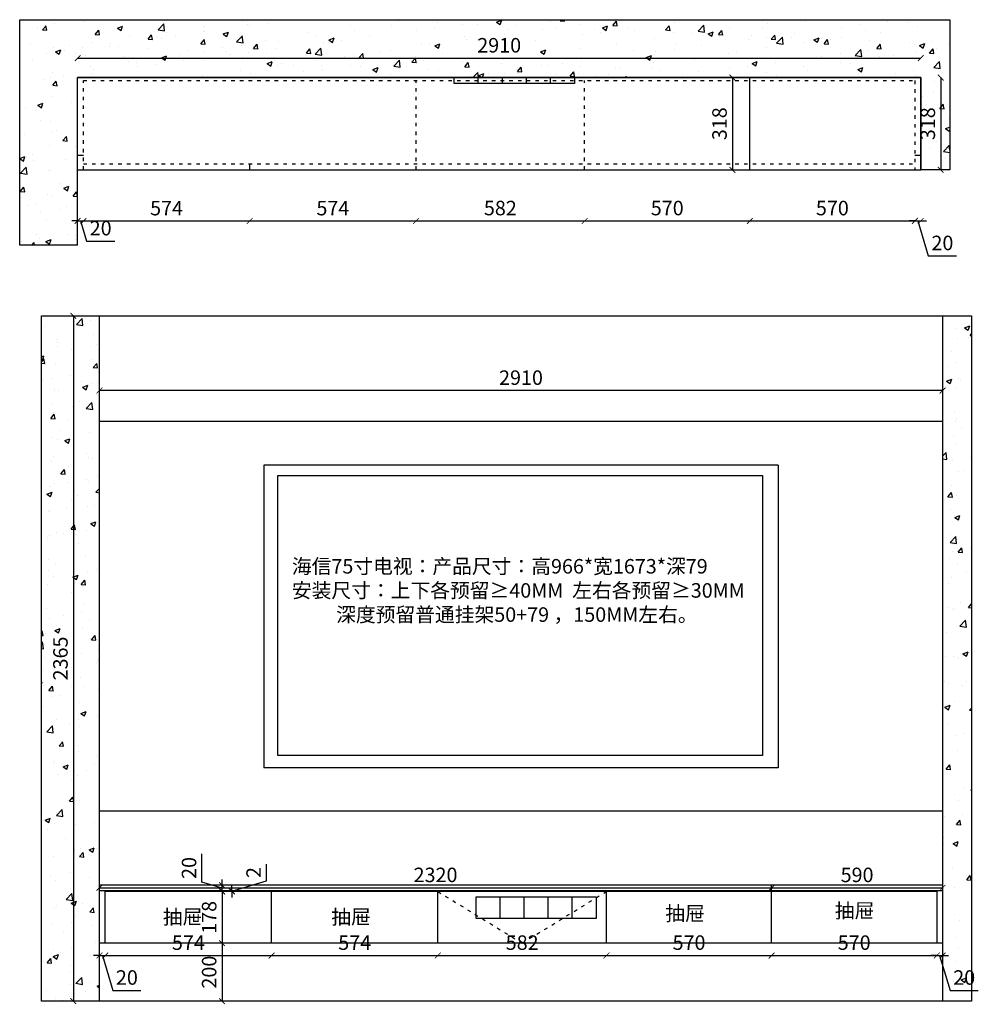
# Model space of a CAD drawing. Units: millimetres. Extents: x 68544 to 77411, y 15283 to 18866.
# Drawn here: x 68544 to 71853, y 15468 to 18866 of the extents above; entities that cross this region are included whole.
import ezdxf

# ---------------------------------------------------------------- set-up
doc = ezdxf.new("R2010")
doc.units = ezdxf.units.MM
doc.linetypes.add('ACAD_ISO03W100', pattern=[30, 12, -18])
doc.styles.get("Standard").update_dxf_attribs({"font": 'arial.ttf'})
doc.dimstyles.new('ISO-25', dxfattribs={"dimtxt": 50, "dimasz": 30, "dimexe": 1.25, "dimexo": 0.625, "dimtad": 1, "dimtxsty": 'Standard', "dimcen": 2.5, "dimse1": 1, "dimse2": 1, "dimclrd": 3, "dimclrt": 3, "dimadec": 0, "dimazin": 0, "dimtfac": 1, "dimtmove": 0, "dimatfit": 3, "dimfxl": 1, "dimarcsym": 0})

# ---------------------------------------------------------------- blocks, each defined once
blk = doc.blocks.new('_ArchTick')
at = {"color": 0, "linetype": 'ByBlock', "const_width": 0.15}
blk.add_lwpolyline([(-0.5, -0.5), (0.5, 0.5)], dxfattribs=at)
blk = doc.blocks.new('*D10')
at = {"color": 3, "linetype": 'Continuous', "lineweight": -2, "transparency": 16777216}
blk.add_line((68729, 17844.5), (68729, 15479.5), dxfattribs=at)
at = {"layer": 'Defpoints', "color": 0, "transparency": 16777216}
for p in [(68819.1, 17844.5), (68729, 15479.5), (68819.1, 15479.5)]:
    blk.add_point(p, dxfattribs=at)
at = {"color": 3, "lineweight": -2, "transparency": 16777216, "xscale": 20, "yscale": 20, "zscale": 20}
for p, rotation in [((68729, 17844.5), 90), ((68729, 15479.5), 270)]:
    blk.add_blockref('_ArchTick', p, dxfattribs=dict(at, rotation=rotation))
at = {"color": 3, "transparency": 16777216, "insert": (68691, 16662), "char_height": 50, "attachment_point": 5, "rotation": 90}
blk.add_mtext('2365', dxfattribs=at)
blk = doc.blocks.new('_Dot')
at = {"lineweight": -2}
blk.add_line((-0.5, 0), (-1, 0), dxfattribs=at)
at = {"const_width": 0.5}
blk.add_lwpolyline([(-0.25, 0, 1), (0.25, 0, 1)], format="xyb", close=True, dxfattribs=at)
blk = doc.blocks.new('*D11')
at = {"color": 3, "linetype": 'Continuous', "lineweight": -2, "transparency": 16777216}
for p, q in [((68819.1, 15636.8), (68799.1, 15636.8)), ((68819.1, 15636.8), (68839.1, 15636.8)), ((68819.1, 15636.8), (68839.1, 15636.8)), ((68829.1, 15636.8), (68865.2, 15516.5)), ((68839.1, 15636.8), (68859.1, 15636.8)), ((68865.2, 15516.5), (68962.5, 15516.5))]:
    blk.add_line(p, q, dxfattribs=at)
at = {"layer": 'Defpoints', "color": 0, "transparency": 16777216}
for p in [(68819.1, 15679.5), (68839.1, 15679.5), (68839.1, 15636.8)]:
    blk.add_point(p, dxfattribs=at)
at = {"color": 3, "lineweight": -2, "transparency": 16777216, "xscale": 20, "yscale": 20, "zscale": 20}
blk.add_blockref('_ArchTick', (68819.1, 15636.8), dxfattribs=at)
at = {"color": 3, "lineweight": -2, "transparency": 16777216, "xscale": 20, "yscale": 20, "zscale": 20, "rotation": 180}
blk.add_blockref('_ArchTick', (68839.1, 15636.8), dxfattribs=at)
at = {"color": 3, "transparency": 16777216, "insert": (68913.9, 15554.5), "char_height": 50, "attachment_point": 5}
blk.add_mtext('20', dxfattribs=at)
blk = doc.blocks.new('*D12')
at = {"color": 3, "linetype": 'Continuous', "lineweight": -2, "transparency": 16777216}
blk.add_line((68839.1, 15636.8), (69413.1, 15636.8), dxfattribs=at)
at = {"layer": 'Defpoints', "color": 0, "transparency": 16777216}
for p in [(68839.1, 15679.5), (69413.1, 15679.5), (69413.1, 15636.8)]:
    blk.add_point(p, dxfattribs=at)
at = {"color": 3, "lineweight": -2, "transparency": 16777216, "xscale": 20, "yscale": 20, "zscale": 20, "rotation": 180}
blk.add_blockref('_ArchTick', (68839.1, 15636.8), dxfattribs=at)
at = {"color": 3, "lineweight": -2, "transparency": 16777216, "xscale": 20, "yscale": 20, "zscale": 20}
blk.add_blockref('_ArchTick', (69413.1, 15636.8), dxfattribs=at)
at = {"color": 3, "transparency": 16777216, "insert": (69126.1, 15674.8), "char_height": 50, "attachment_point": 5}
blk.add_mtext('574', dxfattribs=at)
blk = doc.blocks.new('*D13')
at = {"color": 3, "linetype": 'Continuous', "lineweight": -2, "transparency": 16777216}
blk.add_line((69413.1, 15636.8), (69987.1, 15636.8), dxfattribs=at)
at = {"layer": 'Defpoints', "color": 0, "transparency": 16777216}
for p in [(69413.1, 15679.5), (69987.1, 15679.5), (69987.1, 15636.8)]:
    blk.add_point(p, dxfattribs=at)
at = {"color": 3, "lineweight": -2, "transparency": 16777216, "xscale": 20, "yscale": 20, "zscale": 20, "rotation": 180}
blk.add_blockref('_ArchTick', (69413.1, 15636.8), dxfattribs=at)
at = {"color": 3, "lineweight": -2, "transparency": 16777216, "xscale": 20, "yscale": 20, "zscale": 20}
blk.add_blockref('_ArchTick', (69987.1, 15636.8), dxfattribs=at)
at = {"color": 3, "transparency": 16777216, "insert": (69700.1, 15674.8), "char_height": 50, "attachment_point": 5}
blk.add_mtext('574', dxfattribs=at)
blk = doc.blocks.new('*D14')
at = {"color": 3, "linetype": 'Continuous', "lineweight": -2, "transparency": 16777216}
blk.add_line((69987.1, 15636.8), (70569.1, 15636.8), dxfattribs=at)
at = {"layer": 'Defpoints', "color": 0, "transparency": 16777216}
for p in [(69987.1, 15679.5), (70569.1, 15679.5), (70569.1, 15636.8)]:
    blk.add_point(p, dxfattribs=at)
at = {"color": 3, "lineweight": -2, "transparency": 16777216, "xscale": 20, "yscale": 20, "zscale": 20, "rotation": 180}
blk.add_blockref('_ArchTick', (69987.1, 15636.8), dxfattribs=at)
at = {"color": 3, "lineweight": -2, "transparency": 16777216, "xscale": 20, "yscale": 20, "zscale": 20}
blk.add_blockref('_ArchTick', (70569.1, 15636.8), dxfattribs=at)
at = {"color": 3, "transparency": 16777216, "insert": (70278.1, 15674.9), "char_height": 50, "attachment_point": 5}
blk.add_mtext('582', dxfattribs=at)
blk = doc.blocks.new('*D15')
at = {"color": 3, "linetype": 'Continuous', "lineweight": -2, "transparency": 16777216}
blk.add_line((70569.1, 15636.8), (71139.1, 15636.8), dxfattribs=at)
at = {"layer": 'Defpoints', "color": 0, "transparency": 16777216}
for p in [(70569.1, 15679.5), (71139.1, 15679.5), (71139.1, 15636.8)]:
    blk.add_point(p, dxfattribs=at)
at = {"color": 3, "lineweight": -2, "transparency": 16777216, "xscale": 20, "yscale": 20, "zscale": 20, "rotation": 180}
blk.add_blockref('_ArchTick', (70569.1, 15636.8), dxfattribs=at)
at = {"color": 3, "lineweight": -2, "transparency": 16777216, "xscale": 20, "yscale": 20, "zscale": 20}
blk.add_blockref('_ArchTick', (71139.1, 15636.8), dxfattribs=at)
at = {"color": 3, "transparency": 16777216, "insert": (70854.1, 15674.9), "char_height": 50, "attachment_point": 5}
blk.add_mtext('570', dxfattribs=at)
blk = doc.blocks.new('*D16')
at = {"color": 3, "linetype": 'Continuous', "lineweight": -2, "transparency": 16777216}
blk.add_line((71139.1, 15636.8), (71709.1, 15636.8), dxfattribs=at)
at = {"layer": 'Defpoints', "color": 0, "transparency": 16777216}
for p in [(71139.1, 15679.5), (71709.1, 15679.5), (71709.1, 15636.8)]:
    blk.add_point(p, dxfattribs=at)
at = {"color": 3, "lineweight": -2, "transparency": 16777216, "xscale": 20, "yscale": 20, "zscale": 20, "rotation": 180}
blk.add_blockref('_ArchTick', (71139.1, 15636.8), dxfattribs=at)
at = {"color": 3, "lineweight": -2, "transparency": 16777216, "xscale": 20, "yscale": 20, "zscale": 20}
blk.add_blockref('_ArchTick', (71709.1, 15636.8), dxfattribs=at)
at = {"color": 3, "transparency": 16777216, "insert": (71424.1, 15674.9), "char_height": 50, "attachment_point": 5}
blk.add_mtext('570', dxfattribs=at)
blk = doc.blocks.new('*D17')
at = {"color": 3, "linetype": 'Continuous', "lineweight": -2, "transparency": 16777216}
for p, q in [((71709.1, 15636.8), (71689.1, 15636.8)), ((71709.1, 15636.8), (71729.1, 15636.8)), ((71709.1, 15636.8), (71729.1, 15636.8)), ((71719.1, 15636.8), (71755.2, 15516.5)), ((71729.1, 15636.8), (71749.1, 15636.8)), ((71755.2, 15516.5), (71852.5, 15516.5))]:
    blk.add_line(p, q, dxfattribs=at)
at = {"layer": 'Defpoints', "color": 0, "transparency": 16777216}
for p in [(71709.1, 15679.5), (71729.1, 15679.5), (71729.1, 15636.8)]:
    blk.add_point(p, dxfattribs=at)
at = {"color": 3, "lineweight": -2, "transparency": 16777216, "xscale": 20, "yscale": 20, "zscale": 20}
blk.add_blockref('_ArchTick', (71709.1, 15636.8), dxfattribs=at)
at = {"color": 3, "lineweight": -2, "transparency": 16777216, "xscale": 20, "yscale": 20, "zscale": 20, "rotation": 180}
blk.add_blockref('_ArchTick', (71729.1, 15636.8), dxfattribs=at)
at = {"color": 3, "transparency": 16777216, "insert": (71803.9, 15554.5), "char_height": 50, "attachment_point": 5}
blk.add_mtext('20', dxfattribs=at)
blk = doc.blocks.new('*D18')
at = {"color": 3, "linetype": 'Continuous', "lineweight": -2, "transparency": 16777216}
blk.add_line((69242.2, 15679.5), (69242.2, 15479.5), dxfattribs=at)
at = {"layer": 'Defpoints', "color": 0, "transparency": 16777216}
for p in [(69242.2, 15679.5), (69242.2, 15479.5), (69242.2, 15479.5)]:
    blk.add_point(p, dxfattribs=at)
at = {"color": 3, "lineweight": -2, "transparency": 16777216, "xscale": 20, "yscale": 20, "zscale": 20}
for p, rotation in [((69242.2, 15679.5), 90), ((69242.2, 15479.5), 270)]:
    blk.add_blockref('_ArchTick', p, dxfattribs=dict(at, rotation=rotation))
at = {"color": 3, "transparency": 16777216, "insert": (69204.2, 15579.5), "char_height": 50, "attachment_point": 5, "rotation": 90}
blk.add_mtext('200', dxfattribs=at)
blk = doc.blocks.new('A$C6933e53c')
at = {"color": 5}
blk.add_lwpolyline([(0, 966), (1673, 966), (1673, 0), (0, 0)], close=True, dxfattribs=at)
at = {"insert": (48.2, 677.5), "char_height": 50, "attachment_point": 1}
blk.add_mtext_dynamic_manual_height_columns('{\\fSimSun|b0|i0|c134|p2;\\C5;海信75寸电视：产品尺寸：高966*宽1673*深79\\P安装尺寸：上下各预留≥40MM  左右各预留≥30MM \\P          深度预留普通挂架50+79 ，150MM左右。}', width=2106.925, gutter_width=12.5, heights=[0], dxfattribs=at)
blk = doc.blocks.new('*D28')
at = {"color": 3, "linetype": 'Continuous', "lineweight": -2, "transparency": 16777216}
blk.add_line((69242.2, 15857.5), (69242.2, 15679.5), dxfattribs=at)
at = {"layer": 'Defpoints', "color": 0, "transparency": 16777216}
for p in [(69413.1, 15857.5), (69242.2, 15679.5), (69413.1, 15679.5)]:
    blk.add_point(p, dxfattribs=at)
at = {"color": 3, "lineweight": -2, "transparency": 16777216, "xscale": 20, "yscale": 20, "zscale": 20}
for p, rotation in [((69242.2, 15857.5), 90), ((69242.2, 15679.5), 270)]:
    blk.add_blockref('_ArchTick', p, dxfattribs=dict(at, rotation=rotation))
at = {"color": 3, "transparency": 16777216, "insert": (69204.2, 15768.5), "char_height": 50, "attachment_point": 5, "rotation": 90}
blk.add_mtext('178', dxfattribs=at)
blk = doc.blocks.new('*D29')
at = {"color": 3, "linetype": 'Continuous', "lineweight": -2, "transparency": 16777216}
for p, q in [((69395.2, 15894.2), (69395.2, 15952.4)), ((69276.2, 15858.5), (69395.2, 15894.2)), ((69276.2, 15859.5), (69276.2, 15879.5)), ((69276.2, 15859.5), (69276.2, 15857.5)), ((69276.2, 15859.5), (69276.2, 15857.5)), ((69276.2, 15857.5), (69276.2, 15837.5))]:
    blk.add_line(p, q, dxfattribs=at)
at = {"layer": 'Defpoints', "color": 0, "transparency": 16777216}
for p in [(69270.2, 15859.5), (69270.2, 15857.5), (69276.2, 15857.5)]:
    blk.add_point(p, dxfattribs=at)
at = {"color": 3, "lineweight": -2, "transparency": 16777216, "xscale": 20, "yscale": 20, "zscale": 20}
for p, rotation in [((69276.2, 15859.5), 270), ((69276.2, 15857.5), 90)]:
    blk.add_blockref('_ArchTick', p, dxfattribs=dict(at, rotation=rotation))
at = {"color": 3, "transparency": 16777216, "insert": (69357.6, 15923.3), "char_height": 50, "attachment_point": 5, "rotation": 90}
blk.add_mtext('2', dxfattribs=at)
blk = doc.blocks.new('*D30')
at = {"color": 3, "linetype": 'Continuous', "lineweight": -2, "transparency": 16777216}
blk.add_line((68819.1, 15870.6), (71139.1, 15870.6), dxfattribs=at)
at = {"layer": 'Defpoints', "color": 0, "transparency": 16777216}
for p in [(68819.1, 15879.5), (71139.1, 15879.5), (71139.1, 15870.6)]:
    blk.add_point(p, dxfattribs=at)
at = {"color": 3, "lineweight": -2, "transparency": 16777216, "xscale": 20, "yscale": 20, "zscale": 20, "rotation": 180}
blk.add_blockref('_ArchTick', (68819.1, 15870.6), dxfattribs=at)
at = {"color": 3, "lineweight": -2, "transparency": 16777216, "xscale": 20, "yscale": 20, "zscale": 20}
blk.add_blockref('_ArchTick', (71139.1, 15870.6), dxfattribs=at)
at = {"color": 3, "transparency": 16777216, "insert": (69979.1, 15908.6), "char_height": 50, "attachment_point": 5}
blk.add_mtext('2320', dxfattribs=at)
blk = doc.blocks.new('*D31')
at = {"color": 3, "linetype": 'Continuous', "lineweight": -2, "transparency": 16777216}
blk.add_line((71139.1, 15870.6), (71729.1, 15870.6), dxfattribs=at)
at = {"layer": 'Defpoints', "color": 0, "transparency": 16777216}
for p in [(71139.1, 15870.6), (71729.1, 15870.6), (71729.1, 15870.6)]:
    blk.add_point(p, dxfattribs=at)
at = {"color": 3, "lineweight": -2, "transparency": 16777216, "xscale": 20, "yscale": 20, "zscale": 20, "rotation": 180}
blk.add_blockref('_ArchTick', (71139.1, 15870.6), dxfattribs=at)
at = {"color": 3, "lineweight": -2, "transparency": 16777216, "xscale": 20, "yscale": 20, "zscale": 20}
blk.add_blockref('_ArchTick', (71729.1, 15870.6), dxfattribs=at)
at = {"color": 3, "transparency": 16777216, "insert": (71434.1, 15908.6), "char_height": 50, "attachment_point": 5}
blk.add_mtext('590', dxfattribs=at)
blk = doc.blocks.new('*D46')
at = {"color": 3, "linetype": 'Continuous', "lineweight": -2, "transparency": 16777216}
blk.add_line((71729.1, 17586.5), (68819.1, 17586.5), dxfattribs=at)
at = {"layer": 'Defpoints', "color": 0, "transparency": 16777216}
for p in [(68819.1, 17586.5), (68819.1, 17479.5), (71729.1, 17479.5)]:
    blk.add_point(p, dxfattribs=at)
at = {"color": 3, "lineweight": -2, "transparency": 16777216, "xscale": 20, "yscale": 20, "zscale": 20, "rotation": 180}
blk.add_blockref('_ArchTick', (68819.1, 17586.5), dxfattribs=at)
at = {"color": 3, "lineweight": -2, "transparency": 16777216, "xscale": 20, "yscale": 20, "zscale": 20}
blk.add_blockref('_ArchTick', (71729.1, 17586.5), dxfattribs=at)
at = {"color": 3, "transparency": 16777216, "insert": (70274.1, 17624.6), "char_height": 50, "attachment_point": 5}
blk.add_mtext('2910', dxfattribs=at)
blk = doc.blocks.new('*D47')
at = {"color": 3, "linetype": 'Continuous', "lineweight": -2, "transparency": 16777216}
for p, q in [((69172.8, 15890.3), (69172.8, 15987.6)), ((69242.1, 15869.5), (69172.8, 15890.3)), ((69242.1, 15879.5), (69242.1, 15899.5)), ((69242.1, 15859.5), (69242.1, 15879.5)), ((69242.1, 15859.5), (69242.1, 15879.5)), ((69242.1, 15859.5), (69242.1, 15839.5))]:
    blk.add_line(p, q, dxfattribs=at)
at = {"layer": 'Defpoints', "color": 0, "transparency": 16777216}
for p in [(69242.1, 15879.5), (69249.9, 15879.5), (69249.9, 15859.5)]:
    blk.add_point(p, dxfattribs=at)
at = {"color": 3, "lineweight": -2, "transparency": 16777216, "xscale": 20, "yscale": 20, "zscale": 20}
for p, rotation in [((69242.1, 15879.5), 270), ((69242.1, 15859.5), 90)]:
    blk.add_blockref('_ArchTick', p, dxfattribs=dict(at, rotation=rotation))
at = {"color": 3, "transparency": 16777216, "insert": (69134.8, 15939), "char_height": 50, "attachment_point": 5, "rotation": 90}
blk.add_mtext('20', dxfattribs=at)
blk = doc.blocks.new('*D61')
at = {"color": 3, "linetype": 'Continuous', "lineweight": -2, "transparency": 16777216}
blk.add_line((68743.8, 18733.7), (71653.8, 18733.7), dxfattribs=at)
at = {"layer": 'Defpoints', "color": 0, "transparency": 16777216}
for p in [(71653.8, 18733.7), (68743.8, 18666.4), (71653.8, 18666.4)]:
    blk.add_point(p, dxfattribs=at)
at = {"color": 3, "lineweight": -2, "transparency": 16777216, "xscale": 20, "yscale": 20, "zscale": 20, "rotation": 180}
blk.add_blockref('_ArchTick', (68743.8, 18733.7), dxfattribs=at)
at = {"color": 3, "lineweight": -2, "transparency": 16777216, "xscale": 20, "yscale": 20, "zscale": 20}
blk.add_blockref('_ArchTick', (71653.8, 18733.7), dxfattribs=at)
at = {"color": 3, "transparency": 16777216, "insert": (70198.8, 18771.7), "char_height": 50, "attachment_point": 5}
blk.add_mtext('2910', dxfattribs=at)
blk = doc.blocks.new('*D62')
at = {"color": 3, "linetype": 'Continuous', "lineweight": -2, "transparency": 16777216}
for p, q in [((68743.8, 18171.8), (68723.8, 18171.8)), ((68743.8, 18171.8), (68763.8, 18171.8)), ((68743.8, 18171.8), (68763.8, 18171.8)), ((68753.8, 18171.8), (68774.6, 18102.5)), ((68763.8, 18171.8), (68783.8, 18171.8)), ((68774.6, 18102.5), (68871.9, 18102.5))]:
    blk.add_line(p, q, dxfattribs=at)
at = {"layer": 'Defpoints', "color": 0, "transparency": 16777216}
for p in [(68763.8, 18348.4), (68763.8, 18171.8), (68743.8, 18088.4)]:
    blk.add_point(p, dxfattribs=at)
at = {"color": 3, "lineweight": -2, "transparency": 16777216, "xscale": 20, "yscale": 20, "zscale": 20}
blk.add_blockref('_ArchTick', (68743.8, 18171.8), dxfattribs=at)
at = {"color": 3, "lineweight": -2, "transparency": 16777216, "xscale": 20, "yscale": 20, "zscale": 20, "rotation": 180}
blk.add_blockref('_ArchTick', (68763.8, 18171.8), dxfattribs=at)
at = {"color": 3, "transparency": 16777216, "insert": (68823.3, 18140.6), "char_height": 50, "attachment_point": 5}
blk.add_mtext('20', dxfattribs=at)
blk = doc.blocks.new('*D63')
at = {"color": 3, "linetype": 'Continuous', "lineweight": -2, "transparency": 16777216}
blk.add_line((68763.8, 18171.8), (69337.8, 18171.8), dxfattribs=at)
at = {"layer": 'Defpoints', "color": 0, "transparency": 16777216}
for p in [(68763.8, 18348.4), (69337.8, 18348.4), (69337.8, 18171.8)]:
    blk.add_point(p, dxfattribs=at)
at = {"color": 3, "lineweight": -2, "transparency": 16777216, "xscale": 20, "yscale": 20, "zscale": 20, "rotation": 180}
blk.add_blockref('_ArchTick', (68763.8, 18171.8), dxfattribs=at)
at = {"color": 3, "lineweight": -2, "transparency": 16777216, "xscale": 20, "yscale": 20, "zscale": 20}
blk.add_blockref('_ArchTick', (69337.8, 18171.8), dxfattribs=at)
at = {"color": 3, "transparency": 16777216, "insert": (69050.8, 18209.7), "char_height": 50, "attachment_point": 5}
blk.add_mtext('574', dxfattribs=at)
blk = doc.blocks.new('*D64')
at = {"color": 3, "linetype": 'Continuous', "lineweight": -2, "transparency": 16777216}
blk.add_line((69337.8, 18171.8), (69911.8, 18171.8), dxfattribs=at)
at = {"layer": 'Defpoints', "color": 0, "transparency": 16777216}
for p in [(69337.8, 18348.4), (69911.8, 18348.4), (69911.8, 18171.8)]:
    blk.add_point(p, dxfattribs=at)
at = {"color": 3, "lineweight": -2, "transparency": 16777216, "xscale": 20, "yscale": 20, "zscale": 20, "rotation": 180}
blk.add_blockref('_ArchTick', (69337.8, 18171.8), dxfattribs=at)
at = {"color": 3, "lineweight": -2, "transparency": 16777216, "xscale": 20, "yscale": 20, "zscale": 20}
blk.add_blockref('_ArchTick', (69911.8, 18171.8), dxfattribs=at)
at = {"color": 3, "transparency": 16777216, "insert": (69624.8, 18209.7), "char_height": 50, "attachment_point": 5}
blk.add_mtext('574', dxfattribs=at)
blk = doc.blocks.new('*D65')
at = {"color": 3, "linetype": 'Continuous', "lineweight": -2, "transparency": 16777216}
blk.add_line((69911.8, 18171.8), (70493.8, 18171.8), dxfattribs=at)
at = {"layer": 'Defpoints', "color": 0, "transparency": 16777216}
for p in [(69911.8, 18348.4), (70493.8, 18348.4), (70493.8, 18171.8)]:
    blk.add_point(p, dxfattribs=at)
at = {"color": 3, "lineweight": -2, "transparency": 16777216, "xscale": 20, "yscale": 20, "zscale": 20, "rotation": 180}
blk.add_blockref('_ArchTick', (69911.8, 18171.8), dxfattribs=at)
at = {"color": 3, "lineweight": -2, "transparency": 16777216, "xscale": 20, "yscale": 20, "zscale": 20}
blk.add_blockref('_ArchTick', (70493.8, 18171.8), dxfattribs=at)
at = {"color": 3, "transparency": 16777216, "insert": (70202.8, 18209.9), "char_height": 50, "attachment_point": 5}
blk.add_mtext('582', dxfattribs=at)
blk = doc.blocks.new('*D66')
at = {"color": 3, "linetype": 'Continuous', "lineweight": -2, "transparency": 16777216}
blk.add_line((70493.8, 18171.8), (71063.8, 18171.8), dxfattribs=at)
at = {"layer": 'Defpoints', "color": 0, "transparency": 16777216}
for p in [(70493.8, 18348.4), (71063.8, 18348.4), (71063.8, 18171.8)]:
    blk.add_point(p, dxfattribs=at)
at = {"color": 3, "lineweight": -2, "transparency": 16777216, "xscale": 20, "yscale": 20, "zscale": 20, "rotation": 180}
blk.add_blockref('_ArchTick', (70493.8, 18171.8), dxfattribs=at)
at = {"color": 3, "lineweight": -2, "transparency": 16777216, "xscale": 20, "yscale": 20, "zscale": 20}
blk.add_blockref('_ArchTick', (71063.8, 18171.8), dxfattribs=at)
at = {"color": 3, "transparency": 16777216, "insert": (70778.8, 18209.9), "char_height": 50, "attachment_point": 5}
blk.add_mtext('570', dxfattribs=at)
blk = doc.blocks.new('*D67')
at = {"color": 3, "linetype": 'Continuous', "lineweight": -2, "transparency": 16777216}
blk.add_line((71063.8, 18171.8), (71633.8, 18171.8), dxfattribs=at)
at = {"layer": 'Defpoints', "color": 0, "transparency": 16777216}
for p in [(71063.8, 18348.4), (71633.8, 18348.4), (71633.8, 18171.8)]:
    blk.add_point(p, dxfattribs=at)
at = {"color": 3, "lineweight": -2, "transparency": 16777216, "xscale": 20, "yscale": 20, "zscale": 20, "rotation": 180}
blk.add_blockref('_ArchTick', (71063.8, 18171.8), dxfattribs=at)
at = {"color": 3, "lineweight": -2, "transparency": 16777216, "xscale": 20, "yscale": 20, "zscale": 20}
blk.add_blockref('_ArchTick', (71633.8, 18171.8), dxfattribs=at)
at = {"color": 3, "transparency": 16777216, "insert": (71348.8, 18209.9), "char_height": 50, "attachment_point": 5}
blk.add_mtext('570', dxfattribs=at)
blk = doc.blocks.new('*D68')
at = {"color": 3, "linetype": 'Continuous', "lineweight": -2, "transparency": 16777216}
for p, q in [((71633.8, 18171.8), (71613.8, 18171.8)), ((71633.8, 18171.8), (71653.8, 18171.8)), ((71633.8, 18171.8), (71653.8, 18171.8)), ((71643.8, 18171.8), (71679.9, 18051.5)), ((71653.8, 18171.8), (71673.8, 18171.8)), ((71679.9, 18051.5), (71777.2, 18051.5))]:
    blk.add_line(p, q, dxfattribs=at)
at = {"layer": 'Defpoints', "color": 0, "transparency": 16777216}
for p in [(71633.8, 18348.4), (71653.8, 18348.4), (71653.8, 18171.8)]:
    blk.add_point(p, dxfattribs=at)
at = {"color": 3, "lineweight": -2, "transparency": 16777216, "xscale": 20, "yscale": 20, "zscale": 20}
blk.add_blockref('_ArchTick', (71633.8, 18171.8), dxfattribs=at)
at = {"color": 3, "lineweight": -2, "transparency": 16777216, "xscale": 20, "yscale": 20, "zscale": 20, "rotation": 180}
blk.add_blockref('_ArchTick', (71653.8, 18171.8), dxfattribs=at)
at = {"color": 3, "transparency": 16777216, "insert": (71728.6, 18089.5), "char_height": 50, "attachment_point": 5}
blk.add_mtext('20', dxfattribs=at)
blk = doc.blocks.new('*D69')
at = {"color": 3, "linetype": 'Continuous', "lineweight": -2, "transparency": 16777216}
blk.add_line((71722.8, 18666.4), (71722.8, 18348.4), dxfattribs=at)
at = {"layer": 'Defpoints', "color": 0, "transparency": 16777216}
for p in [(71653.8, 18666.4), (71653.8, 18348.4), (71722.8, 18348.4)]:
    blk.add_point(p, dxfattribs=at)
at = {"color": 3, "lineweight": -2, "transparency": 16777216, "xscale": 20, "yscale": 20, "zscale": 20}
for p, rotation in [((71722.8, 18666.4), 90), ((71722.8, 18348.4), 270)]:
    blk.add_blockref('_ArchTick', p, dxfattribs=dict(at, rotation=rotation))
at = {"color": 3, "transparency": 16777216, "insert": (71684.7, 18507.4), "char_height": 50, "attachment_point": 5, "rotation": 90}
blk.add_mtext('318', dxfattribs=at)
blk = doc.blocks.new('*D70')
at = {"color": 3, "linetype": 'Continuous', "lineweight": -2, "transparency": 16777216}
blk.add_line((71003.8, 18666.4), (71003.8, 18348.4), dxfattribs=at)
at = {"layer": 'Defpoints', "color": 0, "transparency": 16777216}
for p in [(71063.8, 18666.4), (71003.8, 18348.4), (71063.8, 18348.4)]:
    blk.add_point(p, dxfattribs=at)
at = {"color": 3, "lineweight": -2, "transparency": 16777216, "xscale": 20, "yscale": 20, "zscale": 20}
for p, rotation in [((71003.8, 18666.4), 90), ((71003.8, 18348.4), 270)]:
    blk.add_blockref('_ArchTick', p, dxfattribs=dict(at, rotation=rotation))
at = {"color": 3, "transparency": 16777216, "insert": (70965.7, 18507.4), "char_height": 50, "attachment_point": 5, "rotation": 90}
blk.add_mtext('318', dxfattribs=at)

msp = doc.modelspace()

# ---------------------------------------------------------------- hatches: boundary and pattern name
h = msp.add_hatch()
h.set_pattern_fill('AR-CONC', color=8)
h.set_pattern_definition([(50, (-228.41, -1461.67), (182.18467, -15.9391), [19.05, -209.55]), (355, (-228.41, -1461.67), (-35.2434, 191.05685), [15.24, -167.6406]), (100.45144, (-213.23, -1463), (146.94125, 175.11775), [16.19, -178.09024]), (46.1842, (-228.4, -1410.87), (271.07904, -42.0423), [28.575, -314.325]), (96.63556, (-205.82, -1414.38), (237.4041, 247.4261), [24.285, -267.1356]), (351.18415, (-228.4, -1410.87), (237.4041, 247.4261), [22.86, -251.4597]), (21, (-203.01, -1423.57), (151.6144, -102.2652), [19.05, -209.55]), (326, (-203.01, -1423.57), (61.80203, 184.18797), [15.24, -167.64]), (71.45144, (-190.37, -1432.1), (213.4164, 81.92277), [16.19, -178.08994]), (37.5, (-228.41, -1461.67), (3.088603, 84.55504), [0, -165.608, 0, -170.18, 0, -168.275]), (7.5, (-228.41, -1461.67), (66.81966, 100.18057), [0, -97.028, 0, -161.798, 0, -64.135]), (327.5, (-285.05, -1461.67), (135.590595, -5.728744), [0, -63.5, 0, -198.12, 0, -262.89]), (317.5, (-310.45, -1461.67), (148.12918, 25.4265), [0, -82.55, 0, -131.572, 0, -186.69])])
h.paths.add_polyline_path([(71653.818, 18666.429), (71653.818, 18348.429), (71753.818, 18348.429), (71753.818, 18866.429), (68543.818, 18866.429), (68543.818, 18088.429), (68743.818, 18088.429), (68743.818, 18666.429)])
h = msp.add_hatch()
h.set_pattern_fill('AR-CONC', color=8)
h.paths.add_polyline_path([(68819.111, 17844.531), (68619.111, 17844.531), (68619.111, 15479.531), (68819.111, 15479.531)])
h.paths.add_polyline_path([(71729.111, 15479.531), (71829.111, 15479.531), (71829.111, 17844.531), (71729.111, 17844.531)])

# ---------------------------------------------------------------- linework, layer by layer
at = {"color": 7}
for p, q in [((68543.818, 18866.429), (71753.818, 18866.429)), ((68543.818, 18088.429), (68543.818, 18866.429)), ((71753.818, 18866.429), (71753.818, 18348.429)), ((68743.818, 18666.429), (71653.818, 18666.429)), ((68743.818, 18088.429), (68743.818, 18666.429)), ((71653.818, 18666.429), (71653.818, 18348.429)), ((69337.818, 18348.429), (69337.818, 18368.429)), ((71753.818, 18348.429), (71653.818, 18348.429)), ((68743.818, 18088.429), (68543.818, 18088.429)), ((68619.111, 17844.531), (71829.111, 17844.531)), ((68619.111, 15479.531), (68619.111, 17844.531)), ((68819.111, 15479.531), (68819.111, 17844.531)), ((71729.111, 17844.531), (71729.111, 15479.531)), ((71829.111, 17844.531), (71829.111, 15479.531)), ((71729.111, 17479.531), (68819.111, 17479.531)), ((71161.611, 17329.531), (69386.611, 17329.531)), ((69386.611, 17329.531), (69386.611, 16284.531)), ((71161.611, 17329.531), (71161.611, 16284.531)), ((71161.611, 16284.531), (69386.611, 16284.531)), ((71729.111, 16134.531), (68819.111, 16134.531)), ((71829.111, 15479.531), (68619.111, 15479.531))]:
    msp.add_line(p, q, dxfattribs=at)
at = {"color": 30}
for p, q in [((68743.818, 18348.429), (68743.818, 18666.429)), ((71653.818, 18666.429), (68743.818, 18666.429)), ((71063.818, 18348.429), (71063.818, 18666.429)), ((71653.818, 18348.429), (71653.818, 18666.429)), ((68743.818, 18398.429), (68763.818, 18398.429)), ((71633.818, 18398.429), (71653.818, 18398.429)), ((68743.818, 18348.429), (71653.818, 18348.429)), ((71729.111, 15879.531), (68819.111, 15879.531)), ((68819.111, 15679.531), (68819.111, 15879.531)), ((71139.111, 15859.531), (71139.111, 15879.531)), ((71729.111, 15879.531), (71729.111, 15679.531)), ((71729.111, 15859.531), (68819.111, 15859.531)), ((68839.111, 15679.531), (68839.111, 15859.531)), ((71709.111, 15857.531), (68839.111, 15857.531)), ((69413.111, 15679.531), (69413.111, 15857.531)), ((69987.111, 15679.531), (69987.111, 15857.531)), ((70569.111, 15679.531), (70569.111, 15857.531)), ((71139.111, 15679.531), (71139.111, 15857.531)), ((71709.111, 15859.531), (71709.111, 15679.531)), ((71729.111, 15679.531), (68819.111, 15679.531))]:
    msp.add_line(p, q, dxfattribs=at)
at = {"color": 7, "linetype": 'ACAD_ISO03W100'}
for p, q in [((68763.818, 18656.429), (71633.818, 18656.429)), ((68763.818, 18348.429), (68763.818, 18656.429)), ((69911.818, 18348.429), (69911.818, 18656.429)), ((70493.818, 18348.429), (70493.818, 18656.429)), ((71633.818, 18656.429), (71633.818, 18348.429)), ((68763.818, 18368.429), (71633.818, 18368.429))]:
    msp.add_line(p, q, dxfattribs=at)
at = {"color": 1}
for p, q in [((70043.818, 18666.429), (70458.818, 18666.429)), ((70043.818, 18646.429), (70043.818, 18666.429)), ((70126.818, 18646.429), (70126.818, 18666.429)), ((70209.818, 18646.429), (70209.818, 18666.429)), ((70292.818, 18646.429), (70292.818, 18666.429)), ((70375.818, 18646.429), (70375.818, 18666.429)), ((70458.818, 18666.429), (70458.818, 18646.429)), ((70458.818, 18646.429), (70043.818, 18646.429)), ((70119.111, 15839.531), (70534.111, 15839.531)), ((70119.111, 15764.531), (70119.111, 15839.531)), ((70202.111, 15764.531), (70202.111, 15839.531)), ((70285.111, 15764.531), (70285.111, 15839.531)), ((70368.111, 15764.531), (70368.111, 15839.531)), ((70451.111, 15764.531), (70451.111, 15839.531)), ((70534.111, 15839.531), (70534.111, 15764.531)), ((70534.111, 15764.531), (70119.111, 15764.531))]:
    msp.add_line(p, q, dxfattribs=at)
at = {"color": 8, "linetype": 'ACAD_ISO03W100'}
for p, q in [((69987.111, 15857.531), (70278.111, 15679.531)), ((70278.111, 15679.531), (70569.111, 15857.531))]:
    msp.add_line(p, q, dxfattribs=at)

# ---------------------------------------------------------------- block references
at = {"color": 7}
msp.add_blockref('A$C6933e53c', (69435.165, 16327.628), dxfattribs=at)

# ---------------------------------------------------------------- texts
at = {"char_height": 50, "attachment_point": 1}
for insert in [(69037.987, 15795.128), (69619.16, 15795.181), (70772.186, 15807.233), (71357.421, 15816.601)]:
    msp.add_mtext_dynamic_manual_height_columns('{\\fSimSun|b0|i0|c134|p2;\\C9;抽屉}', width=729.59881, gutter_width=12.5, heights=[0], dxfattribs=dict(at, insert=insert))

# ---------------------------------------------------------------- dimensions: what is measured, and where the dimension line sits
at = {"color": 7}
for base, p1, p2, picture, middle in [((71653.818, 18733.704), (68743.818, 18666.429), (71653.818, 18666.429), '*D61', (70198.818, 18771.732)), ((68763.818, 18171.823), (68743.818, 18088.429), (68763.818, 18348.429), '*D62', (68787.101, 18140.573)), ((69337.818, 18171.823), (68763.818, 18348.429), (69337.818, 18348.429), '*D63', (69050.818, 18209.75)), ((69911.818, 18171.823), (69337.818, 18348.429), (69911.818, 18348.429), '*D64', (69624.818, 18209.75)), ((70493.818, 18171.823), (69911.818, 18348.429), (70493.818, 18348.429), '*D65', (70202.818, 18209.852)), ((71063.818, 18171.823), (70493.818, 18348.429), (71063.818, 18348.429), '*D66', (70778.818, 18209.852)), ((71633.818, 18171.823), (71063.818, 18348.429), (71633.818, 18348.429), '*D67', (71348.818, 18209.852)), ((71653.818, 18171.823), (71633.818, 18348.429), (71653.818, 18348.429), '*D68', (71692.419, 18089.516)), ((68819.111, 17586.549), (71729.111, 17479.531), (68819.111, 17479.531), '*D46', (70274.111, 17624.578)), ((71139.111, 15870.56), (68819.111, 15879.531), (71139.111, 15879.531), '*D30', (69979.111, 15908.606)), ((71729.111, 15870.56), (71139.111, 15870.56), (71729.111, 15870.56), '*D31', (71434.111, 15908.589)), ((69413.111, 15636.831), (68839.111, 15679.531), (69413.111, 15679.531), '*D12', (69126.111, 15674.757)), ((69987.111, 15636.831), (69413.111, 15679.531), (69987.111, 15679.531), '*D13', (69700.111, 15674.757)), ((70569.111, 15636.831), (69987.111, 15679.531), (70569.111, 15679.531), '*D14', (70278.111, 15674.859)), ((71139.111, 15636.831), (70569.111, 15679.531), (71139.111, 15679.531), '*D15', (70854.111, 15674.859)), ((71709.111, 15636.831), (71139.111, 15679.531), (71709.111, 15679.531), '*D16', (71424.111, 15674.859)), ((68839.111, 15636.831), (68819.111, 15679.531), (68839.111, 15679.531), '*D11', (68877.712, 15554.523)), ((71729.111, 15636.831), (71709.111, 15679.531), (71729.111, 15679.531), '*D17', (71767.712, 15554.523))]:
    dim = msp.add_linear_dim(base=base, p1=p1, p2=p2, dimstyle='ISO-25', override={"dimscale": 20, "dimtxt": 2.5, "dimasz": 1, "dimblk": 'ArchTick', "dimcen": 0, "dimclre": 3, "dimtmove": 1, "dimldrblk": 'Dot', "dimfxl": 80, "dimfxlon": 1}, dxfattribs=at)
    dim.commit()
    dim.dimension.update_dxf_attribs({"geometry": picture, "text_midpoint": middle})
for base, p1, p2, picture, middle in [((71003.771, 18348.429), (71063.818, 18666.429), (71063.818, 18348.429), '*D70', (70965.725, 18507.429)), ((71722.77, 18348.429), (71653.818, 18666.429), (71653.818, 18348.429), '*D69', (71684.724, 18507.429)), ((68729.035, 15479.531), (68819.111, 17844.531), (68819.111, 15479.531), '*D10', (68690.989, 16662.031)), ((69242.088, 15879.531), (69249.916, 15859.531), (69249.916, 15879.531), '*D47', (69134.78, 15902.815)), ((69276.169, 15857.531), (69270.223, 15859.531), (69270.223, 15857.531), '*D29', (69357.624, 15906.748)), ((69242.181, 15679.531), (69413.111, 15857.531), (69413.111, 15679.531), '*D28', (69204.153, 15768.531)), ((69242.181, 15479.531), (69242.181, 15679.531), (69242.181, 15479.531), '*D18', (69204.153, 15579.531))]:
    dim = msp.add_linear_dim(base=base, p1=p1, p2=p2, angle=90, dimstyle='ISO-25', override={"dimscale": 20, "dimtxt": 2.5, "dimasz": 1, "dimblk": 'ArchTick', "dimcen": 0, "dimclre": 3, "dimtmove": 1, "dimldrblk": 'Dot', "dimfxl": 80, "dimfxlon": 1}, dxfattribs=at)
    dim.commit()
    dim.dimension.update_dxf_attribs({"geometry": picture, "text_midpoint": middle})

doc.saveas('drawing.dxf')
